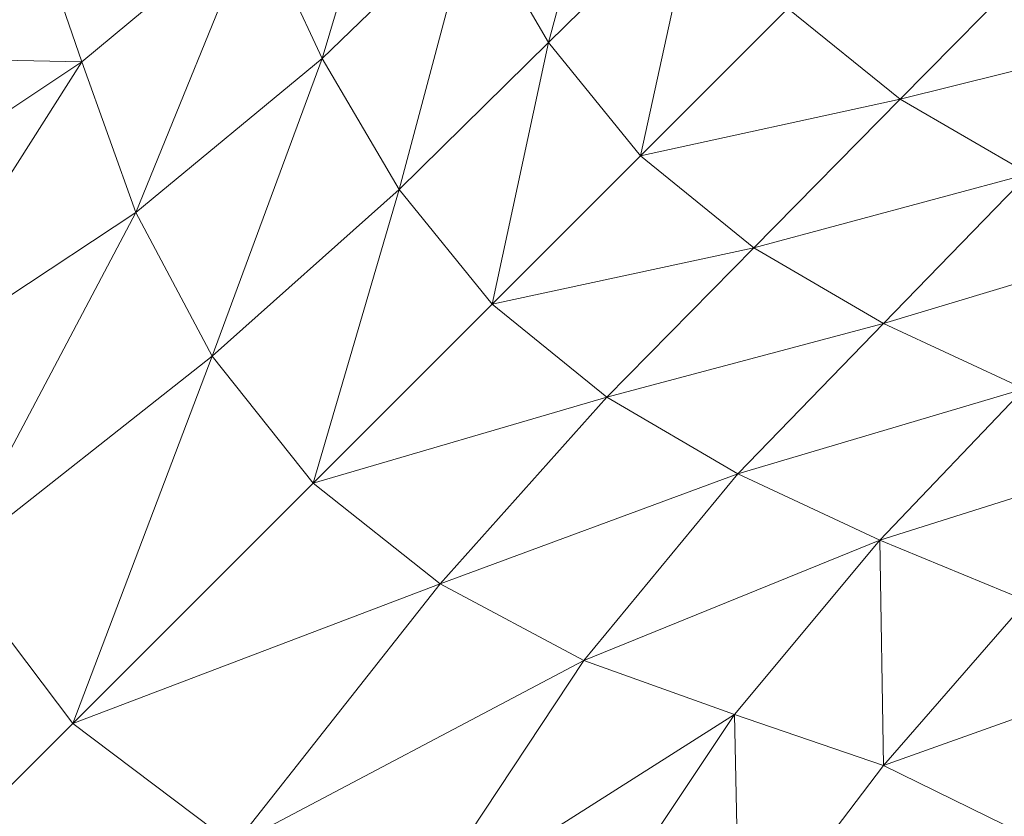
# Model space of a CAD drawing. Units: metres. Extents: x -0.254 to 0.249, y -0.252 to 0.252.
# Drawn here: x -0.195 to -0.18, y -0.195 to -0.183 of the extents above; entities that cross this region are included whole.
import ezdxf

# ---------------------------------------------------------------- set-up
doc = ezdxf.new("R2010")
doc.units = ezdxf.units.M
doc.header["$MEASUREMENT"] = 0
doc.layers.add('Mobilier 3D', color=7, linetype='Continuous')

# ---------------------------------------------------------------- blocks, each defined once
blk = doc.blocks.new('gregory')
at = {"layer": 'Mobilier 3D', "color": 3, "linetype": 'Continuous', "lineweight": 0}
mesh = blk.add_polyface(dxfattribs=at)
corners = [(-0.185799, -0.179427, 0.356749), (-0.187974, -0.181534, 0.333735), (-0.186875, -0.183416, 0.333756)]
mesh.append_faces([[corners[k] for k in face] for face in [(0, 1, 2)]], dxfattribs={"color": 3})
mesh = blk.add_polyface(dxfattribs=at)
corners = [(-0.185799, -0.179427, 0.356749), (-0.186875, -0.183416, 0.333756), (-0.184717, -0.181293, 0.356792)]
mesh.append_faces([[corners[k] for k in face] for face in [(0, 1, 2)]], dxfattribs={"color": 3})
mesh = blk.add_polyface(dxfattribs=at)
corners = [(-0.197143, -0.183624, 0.26598), (-0.19439, -0.181533, 0.287739), (-0.195377, -0.17952, 0.287033)]
mesh.append_faces([[corners[k] for k in face] for face in [(0, 1, 2)]], dxfattribs={"color": 3})
mesh = blk.add_polyface(dxfattribs=at)
corners = [(-0.190157, -0.183647, 0.31053), (-0.18892, -0.179495, 0.333711), (-0.191117, -0.181589, 0.310521)]
mesh.append_faces([[corners[k] for k in face] for face in [(0, 1, 2)]], dxfattribs={"color": 3})
mesh = blk.add_polyface(dxfattribs=at)
corners = [(-0.190157, -0.183647, 0.31053), (-0.187974, -0.181534, 0.333735), (-0.18892, -0.179495, 0.333711)]
mesh.append_faces([[corners[k] for k in face] for face in [(0, 1, 2)]], dxfattribs={"color": 3})
mesh = blk.add_polyface(dxfattribs=at)
corners = [(-0.186875, -0.183416, 0.333756), (-0.185541, -0.185062, 0.333767), (-0.184717, -0.181293, 0.356792)]
mesh.append_faces([[corners[k] for k in face] for face in [(0, 1, 2)]], dxfattribs={"color": 3})
mesh = blk.add_polyface(dxfattribs=at)
corners = [(-0.185541, -0.185062, 0.333767), (-0.183401, -0.182923, 0.356812), (-0.184717, -0.181293, 0.356792)]
mesh.append_faces([[corners[k] for k in face] for face in [(0, 1, 2)]], dxfattribs={"color": 3})
mesh = blk.add_polyface(dxfattribs=at)
corners = [(-0.193648, -0.183696, 0.287035), (-0.19439, -0.181533, 0.287739), (-0.197143, -0.183624, 0.26598)]
mesh.append_faces([[corners[k] for k in face] for face in [(0, 1, 2)]], dxfattribs={"color": 3})
mesh = blk.add_polyface(dxfattribs=at)
corners = [(-0.19439, -0.181533, 0.287739), (-0.193648, -0.183696, 0.287035), (-0.191117, -0.181589, 0.310521)]
mesh.append_faces([[corners[k] for k in face] for face in [(0, 1, 2)]], dxfattribs={"color": 3})
mesh = blk.add_polyface(dxfattribs=at)
corners = [(-0.193648, -0.183696, 0.287035), (-0.192864, -0.185883, 0.285932), (-0.191117, -0.181589, 0.310521)]
mesh.append_faces([[corners[k] for k in face] for face in [(0, 1, 2)]], dxfattribs={"color": 3})
mesh = blk.add_polyface(dxfattribs=at)
corners = [(-0.192864, -0.185883, 0.285932), (-0.190157, -0.183647, 0.31053), (-0.191117, -0.181589, 0.310521)]
mesh.append_faces([[corners[k] for k in face] for face in [(0, 1, 2)]], dxfattribs={"color": 3})
mesh = blk.add_polyface(dxfattribs=at)
corners = [(-0.187974, -0.181534, 0.333735), (-0.190157, -0.183647, 0.31053), (-0.189042, -0.185547, 0.310539)]
mesh.append_faces([[corners[k] for k in face] for face in [(0, 1, 2)]], dxfattribs={"color": 3})
mesh = blk.add_polyface(dxfattribs=at)
corners = [(-0.186875, -0.183416, 0.333756), (-0.187974, -0.181534, 0.333735), (-0.189042, -0.185547, 0.310539)]
mesh.append_faces([[corners[k] for k in face] for face in [(0, 1, 2)]], dxfattribs={"color": 3})
mesh = blk.add_polyface(dxfattribs=at)
corners = [(-0.179785, -0.182218, 0.378286), (-0.183401, -0.182923, 0.356812), (-0.181772, -0.184238, 0.356792)]
mesh.append_faces([[corners[k] for k in face] for face in [(0, 1, 2)]], dxfattribs={"color": 3})
mesh = blk.add_polyface(dxfattribs=at)
corners = [(-0.177934, -0.183282, 0.378217), (-0.179785, -0.182218, 0.378286), (-0.181772, -0.184238, 0.356792)]
mesh.append_faces([[corners[k] for k in face] for face in [(0, 1, 2)]], dxfattribs={"color": 3})
mesh = blk.add_polyface(dxfattribs=at)
corners = [(-0.183401, -0.182923, 0.356812), (-0.185541, -0.185062, 0.333767), (-0.181772, -0.184238, 0.356792)]
mesh.append_faces([[corners[k] for k in face] for face in [(0, 1, 2)]], dxfattribs={"color": 3})
mesh = blk.add_polyface(dxfattribs=at)
corners = [(-0.179906, -0.18532, 0.356749), (-0.177934, -0.183282, 0.378217), (-0.181772, -0.184238, 0.356792)]
mesh.append_faces([[corners[k] for k in face] for face in [(0, 1, 2)]], dxfattribs={"color": 3})
mesh = blk.add_polyface(dxfattribs=at)
corners = [(-0.187691, -0.187212, 0.310543), (-0.186875, -0.183416, 0.333756), (-0.189042, -0.185547, 0.310539)]
mesh.append_faces([[corners[k] for k in face] for face in [(0, 1, 2)]], dxfattribs={"color": 3})
mesh = blk.add_polyface(dxfattribs=at)
corners = [(-0.187691, -0.187212, 0.310543), (-0.185541, -0.185062, 0.333767), (-0.186875, -0.183416, 0.333756)]
mesh.append_faces([[corners[k] for k in face] for face in [(0, 1, 2)]], dxfattribs={"color": 3})
mesh = blk.add_polyface(dxfattribs=at)
corners = [(-0.193648, -0.183696, 0.287035), (-0.197143, -0.183624, 0.26598), (-0.196843, -0.185825, 0.263158)]
mesh.append_faces([[corners[k] for k in face] for face in [(0, 1, 2)]], dxfattribs={"color": 3})
mesh = blk.add_polyface(dxfattribs=at)
corners = [(-0.196613, -0.18836, 0.258735), (-0.193648, -0.183696, 0.287035), (-0.196843, -0.185825, 0.263158)]
mesh.append_faces([[corners[k] for k in face] for face in [(0, 1, 2)]], dxfattribs={"color": 3})
mesh = blk.add_polyface(dxfattribs=at)
corners = [(-0.196613, -0.18836, 0.258735), (-0.192864, -0.185883, 0.285932), (-0.193648, -0.183696, 0.287035)]
mesh.append_faces([[corners[k] for k in face] for face in [(0, 1, 2)]], dxfattribs={"color": 3})
mesh = blk.add_polyface(dxfattribs=at)
corners = [(-0.190157, -0.183647, 0.31053), (-0.192864, -0.185883, 0.285932), (-0.191754, -0.187968, 0.285439)]
mesh.append_faces([[corners[k] for k in face] for face in [(0, 1, 2)]], dxfattribs={"color": 3})
mesh = blk.add_polyface(dxfattribs=at)
corners = [(-0.190157, -0.183647, 0.31053), (-0.191754, -0.187968, 0.285439), (-0.189042, -0.185547, 0.310539)]
mesh.append_faces([[corners[k] for k in face] for face in [(0, 1, 2)]], dxfattribs={"color": 3})
mesh = blk.add_polyface(dxfattribs=at)
corners = [(-0.185541, -0.185062, 0.333767), (-0.183894, -0.186396, 0.333756), (-0.181772, -0.184238, 0.356792)]
mesh.append_faces([[corners[k] for k in face] for face in [(0, 1, 2)]], dxfattribs={"color": 3})
mesh = blk.add_polyface(dxfattribs=at)
corners = [(-0.183894, -0.186396, 0.333756), (-0.179906, -0.18532, 0.356749), (-0.181772, -0.184238, 0.356792)]
mesh.append_faces([[corners[k] for k in face] for face in [(0, 1, 2)]], dxfattribs={"color": 3})
mesh = blk.add_polyface(dxfattribs=at)
corners = [(-0.183894, -0.186396, 0.333756), (-0.185541, -0.185062, 0.333767), (-0.187691, -0.187212, 0.310543)]
mesh.append_faces([[corners[k] for k in face] for face in [(0, 1, 2)]], dxfattribs={"color": 3})
mesh = blk.add_polyface(dxfattribs=at)
corners = [(-0.183894, -0.186396, 0.333756), (-0.182012, -0.187496, 0.333735), (-0.179906, -0.18532, 0.356749)]
mesh.append_faces([[corners[k] for k in face] for face in [(0, 1, 2)]], dxfattribs={"color": 3})
mesh = blk.add_polyface(dxfattribs=at)
corners = [(-0.179906, -0.18532, 0.356749), (-0.182012, -0.187496, 0.333735), (-0.177882, -0.18625, 0.356701)]
mesh.append_faces([[corners[k] for k in face] for face in [(0, 1, 2)]], dxfattribs={"color": 3})
mesh = blk.add_polyface(dxfattribs=at)
corners = [(-0.191754, -0.187968, 0.285439), (-0.19029, -0.189811, 0.285346), (-0.189042, -0.185547, 0.310539)]
mesh.append_faces([[corners[k] for k in face] for face in [(0, 1, 2)]], dxfattribs={"color": 3})
mesh = blk.add_polyface(dxfattribs=at)
corners = [(-0.19029, -0.189811, 0.285346), (-0.187691, -0.187212, 0.310543), (-0.189042, -0.185547, 0.310539)]
mesh.append_faces([[corners[k] for k in face] for face in [(0, 1, 2)]], dxfattribs={"color": 3})
mesh = blk.add_polyface(dxfattribs=at)
corners = [(-0.192864, -0.185883, 0.285932), (-0.196613, -0.18836, 0.258735), (-0.195548, -0.190957, 0.256756)]
mesh.append_faces([[corners[k] for k in face] for face in [(0, 1, 2)]], dxfattribs={"color": 3})
mesh = blk.add_polyface(dxfattribs=at)
corners = [(-0.191754, -0.187968, 0.285439), (-0.192864, -0.185883, 0.285932), (-0.195548, -0.190957, 0.256756)]
mesh.append_faces([[corners[k] for k in face] for face in [(0, 1, 2)]], dxfattribs={"color": 3})
mesh = blk.add_polyface(dxfattribs=at)
corners = [(-0.182012, -0.187496, 0.333735), (-0.179973, -0.188441, 0.333711), (-0.177882, -0.18625, 0.356701)]
mesh.append_faces([[corners[k] for k in face] for face in [(0, 1, 2)]], dxfattribs={"color": 3})
mesh = blk.add_polyface(dxfattribs=at)
corners = [(-0.183894, -0.186396, 0.333756), (-0.187691, -0.187212, 0.310543), (-0.186026, -0.188563, 0.310539)]
mesh.append_faces([[corners[k] for k in face] for face in [(0, 1, 2)]], dxfattribs={"color": 3})
mesh = blk.add_polyface(dxfattribs=at)
corners = [(-0.182012, -0.187496, 0.333735), (-0.183894, -0.186396, 0.333756), (-0.186026, -0.188563, 0.310539)]
mesh.append_faces([[corners[k] for k in face] for face in [(0, 1, 2)]], dxfattribs={"color": 3})
mesh = blk.add_polyface(dxfattribs=at)
corners = [(-0.187691, -0.187212, 0.310543), (-0.19029, -0.189811, 0.285346), (-0.186026, -0.188563, 0.310539)]
mesh.append_faces([[corners[k] for k in face] for face in [(0, 1, 2)]], dxfattribs={"color": 3})
mesh = blk.add_polyface(dxfattribs=at)
corners = [(-0.184126, -0.189678, 0.31053), (-0.182012, -0.187496, 0.333735), (-0.186026, -0.188563, 0.310539)]
mesh.append_faces([[corners[k] for k in face] for face in [(0, 1, 2)]], dxfattribs={"color": 3})
mesh = blk.add_polyface(dxfattribs=at)
corners = [(-0.179973, -0.188441, 0.333711), (-0.182012, -0.187496, 0.333735), (-0.184126, -0.189678, 0.31053)]
mesh.append_faces([[corners[k] for k in face] for face in [(0, 1, 2)]], dxfattribs={"color": 3})
mesh = blk.add_polyface(dxfattribs=at)
corners = [(-0.193779, -0.193299, 0.256378), (-0.191754, -0.187968, 0.285439), (-0.195548, -0.190957, 0.256756)]
mesh.append_faces([[corners[k] for k in face] for face in [(0, 1, 2)]], dxfattribs={"color": 3})
mesh = blk.add_polyface(dxfattribs=at)
corners = [(-0.193779, -0.193299, 0.256378), (-0.19029, -0.189811, 0.285346), (-0.191754, -0.187968, 0.285439)]
mesh.append_faces([[corners[k] for k in face] for face in [(0, 1, 2)]], dxfattribs={"color": 3})
mesh = blk.add_polyface(dxfattribs=at)
corners = [(-0.179973, -0.188441, 0.333711), (-0.184126, -0.189678, 0.31053), (-0.182068, -0.190638, 0.310521)]
mesh.append_faces([[corners[k] for k in face] for face in [(0, 1, 2)]], dxfattribs={"color": 3})
mesh = blk.add_polyface(dxfattribs=at)
corners = [(-0.177855, -0.189311, 0.333694), (-0.179973, -0.188441, 0.333711), (-0.182068, -0.190638, 0.310521)]
mesh.append_faces([[corners[k] for k in face] for face in [(0, 1, 2)]], dxfattribs={"color": 3})
mesh = blk.add_polyface(dxfattribs=at)
corners = [(-0.19029, -0.189811, 0.285346), (-0.188447, -0.191275, 0.285439), (-0.186026, -0.188563, 0.310539)]
mesh.append_faces([[corners[k] for k in face] for face in [(0, 1, 2)]], dxfattribs={"color": 3})
mesh = blk.add_polyface(dxfattribs=at)
corners = [(-0.188447, -0.191275, 0.285439), (-0.184126, -0.189678, 0.31053), (-0.186026, -0.188563, 0.310539)]
mesh.append_faces([[corners[k] for k in face] for face in [(0, 1, 2)]], dxfattribs={"color": 3})
mesh = blk.add_polyface(dxfattribs=at)
corners = [(-0.179931, -0.19152, 0.310514), (-0.177855, -0.189311, 0.333694), (-0.182068, -0.190638, 0.310521)]
mesh.append_faces([[corners[k] for k in face] for face in [(0, 1, 2)]], dxfattribs={"color": 3})
mesh = blk.add_polyface(dxfattribs=at)
corners = [(-0.188447, -0.191275, 0.285439), (-0.186362, -0.192385, 0.285932), (-0.184126, -0.189678, 0.31053)]
mesh.append_faces([[corners[k] for k in face] for face in [(0, 1, 2)]], dxfattribs={"color": 3})
mesh = blk.add_polyface(dxfattribs=at)
corners = [(-0.184126, -0.189678, 0.31053), (-0.186362, -0.192385, 0.285932), (-0.182068, -0.190638, 0.310521)]
mesh.append_faces([[corners[k] for k in face] for face in [(0, 1, 2)]], dxfattribs={"color": 3})
mesh = blk.add_polyface(dxfattribs=at)
corners = [(-0.188447, -0.191275, 0.285439), (-0.19029, -0.189811, 0.285346), (-0.193779, -0.193299, 0.256378)]
mesh.append_faces([[corners[k] for k in face] for face in [(0, 1, 2)]], dxfattribs={"color": 3})
mesh = blk.add_polyface(dxfattribs=at)
corners = [(-0.186362, -0.192385, 0.285932), (-0.184175, -0.193169, 0.287035), (-0.182068, -0.190638, 0.310521)]
mesh.append_faces([[corners[k] for k in face] for face in [(0, 1, 2)]], dxfattribs={"color": 3})
mesh = blk.add_polyface(dxfattribs=at)
corners = [(-0.184175, -0.193169, 0.287035), (-0.182012, -0.193911, 0.287739), (-0.182068, -0.190638, 0.310521)]
mesh.append_faces([[corners[k] for k in face] for face in [(0, 1, 2)]], dxfattribs={"color": 3})
mesh = blk.add_polyface(dxfattribs=at)
corners = [(-0.182012, -0.193911, 0.287739), (-0.179931, -0.19152, 0.310514), (-0.182068, -0.190638, 0.310521)]
mesh.append_faces([[corners[k] for k in face] for face in [(0, 1, 2)]], dxfattribs={"color": 3})
mesh = blk.add_polyface(dxfattribs=at)
corners = [(-0.198596, -0.198114, 0.221845), (-0.193779, -0.193299, 0.256378), (-0.195548, -0.190957, 0.256756)]
mesh.append_faces([[corners[k] for k in face] for face in [(0, 1, 2)]], dxfattribs={"color": 3})
mesh = blk.add_polyface(dxfattribs=at)
corners = [(-0.188447, -0.191275, 0.285439), (-0.193779, -0.193299, 0.256378), (-0.191437, -0.195068, 0.256756)]
mesh.append_faces([[corners[k] for k in face] for face in [(0, 1, 2)]], dxfattribs={"color": 3})
mesh = blk.add_polyface(dxfattribs=at)
corners = [(-0.186362, -0.192385, 0.285932), (-0.188447, -0.191275, 0.285439), (-0.191437, -0.195068, 0.256756)]
mesh.append_faces([[corners[k] for k in face] for face in [(0, 1, 2)]], dxfattribs={"color": 3})
mesh = blk.add_polyface(dxfattribs=at)
corners = [(-0.179931, -0.19152, 0.310514), (-0.182012, -0.193911, 0.287739), (-0.177794, -0.192404, 0.310514)]
mesh.append_faces([[corners[k] for k in face] for face in [(0, 1, 2)]], dxfattribs={"color": 3})
mesh = blk.add_polyface(dxfattribs=at)
corners = [(-0.188839, -0.196133, 0.258735), (-0.186362, -0.192385, 0.285932), (-0.191437, -0.195068, 0.256756)]
mesh.append_faces([[corners[k] for k in face] for face in [(0, 1, 2)]], dxfattribs={"color": 3})
mesh = blk.add_polyface(dxfattribs=at)
corners = [(-0.184175, -0.193169, 0.287035), (-0.186362, -0.192385, 0.285932), (-0.188839, -0.196133, 0.258735)]
mesh.append_faces([[corners[k] for k in face] for face in [(0, 1, 2)]], dxfattribs={"color": 3})
mesh = blk.add_polyface(dxfattribs=at)
corners = [(-0.182012, -0.193911, 0.287739), (-0.179999, -0.194898, 0.287033), (-0.177794, -0.192404, 0.310514)]
mesh.append_faces([[corners[k] for k in face] for face in [(0, 1, 2)]], dxfattribs={"color": 3})
mesh = blk.add_polyface(dxfattribs=at)
corners = [(-0.184175, -0.193169, 0.287035), (-0.188839, -0.196133, 0.258735), (-0.186305, -0.196363, 0.263158)]
mesh.append_faces([[corners[k] for k in face] for face in [(0, 1, 2)]], dxfattribs={"color": 3})
mesh = blk.add_polyface(dxfattribs=at)
corners = [(-0.184103, -0.196663, 0.26598), (-0.184175, -0.193169, 0.287035), (-0.186305, -0.196363, 0.263158)]
mesh.append_faces([[corners[k] for k in face] for face in [(0, 1, 2)]], dxfattribs={"color": 3})
mesh = blk.add_polyface(dxfattribs=at)
corners = [(-0.184103, -0.196663, 0.26598), (-0.182012, -0.193911, 0.287739), (-0.184175, -0.193169, 0.287035)]
mesh.append_faces([[corners[k] for k in face] for face in [(0, 1, 2)]], dxfattribs={"color": 3})
mesh = blk.add_polyface(dxfattribs=at)
corners = [(-0.193779, -0.193299, 0.256378), (-0.198596, -0.198114, 0.221845), (-0.191437, -0.195068, 0.256756)]
mesh.append_faces([[corners[k] for k in face] for face in [(0, 1, 2)]], dxfattribs={"color": 3})
mesh = blk.add_polyface(dxfattribs=at)
corners = [(-0.179999, -0.194898, 0.287033), (-0.182012, -0.193911, 0.287739), (-0.184103, -0.196663, 0.26598)]
mesh.append_faces([[corners[k] for k in face] for face in [(0, 1, 2)]], dxfattribs={"color": 3})
blk = doc.blocks.new('00g3c')
blk.add_blockref('gregory', (0, 0))

msp = doc.modelspace()

# ---------------------------------------------------------------- block references
msp.add_blockref('00g3c', (0, 0))

doc.saveas('drawing.dxf')
